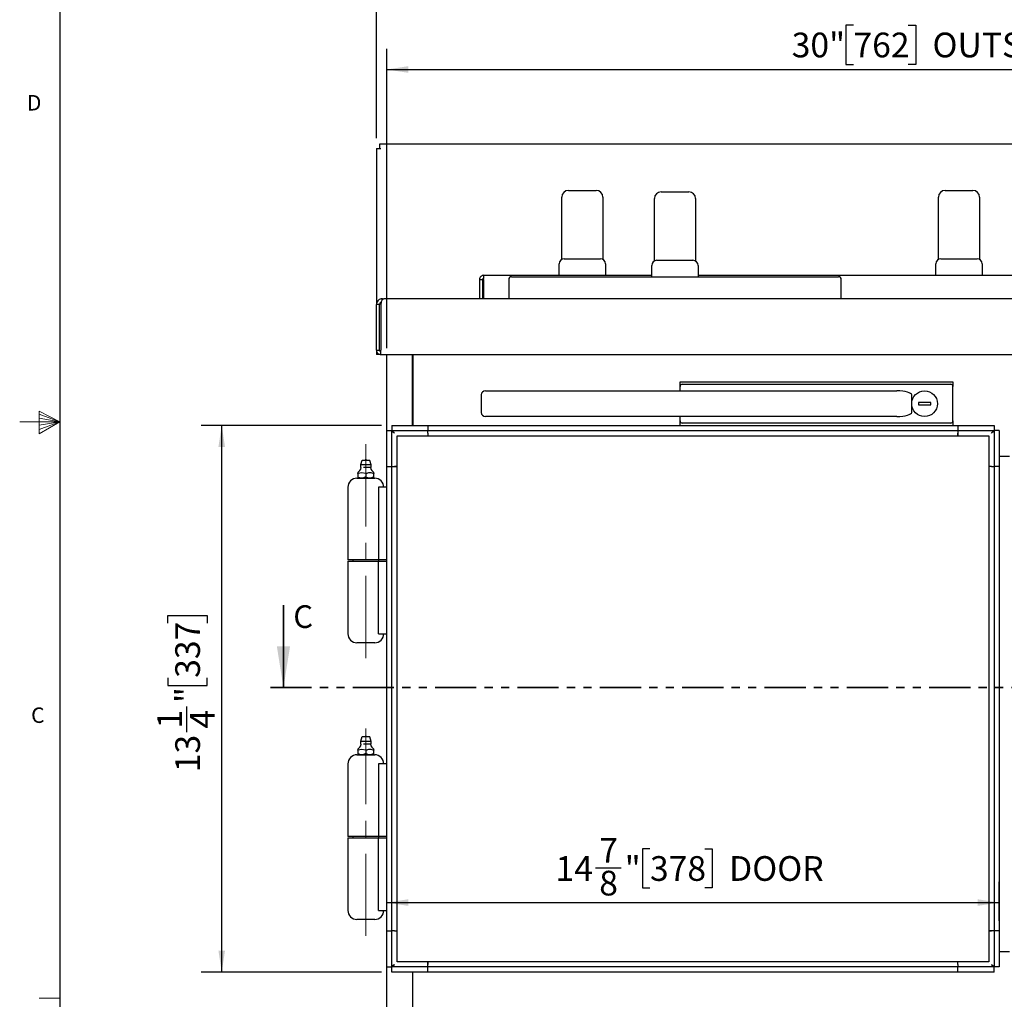
# Model space of a CAD drawing. Units: inches. Extents: x 1 to 135, y 1 to 86.
# Drawn here: x 1 to 25, y 30 to 53 of the extents above; entities that cross this region are included whole.
import ezdxf

# ---------------------------------------------------------------- set-up
doc = ezdxf.new("R2010")
doc.units = ezdxf.units.IN
doc.header["$LTSCALE"] = 4
doc.header["$MEASUREMENT"] = 0
doc.linetypes.add('CENTERX2', pattern=[0.8, 0.5, -0.1, 0.1, -0.1])
doc.linetypes.add('PHANTOM', pattern=[0.5, 0.25, -0.05, 0.05, -0.05, 0.05, -0.05])
doc.layers.add('DIM', color=12, linetype='Continuous')
doc.layers.add('TITLEBLOCK', color=7, linetype='Continuous')
doc.styles.add('SLDTEXTSTYLE2', font='TXT', dxfattribs={"width": 0.75})
doc.dimstyles.new('SLDDIMSTYLE0', dxfattribs={"dimtxt": 0.6, "dimasz": 0.52, "dimexe": 0, "dimexo": 0.0625, "dimgap": 0.15, "dimtad": 1, "dimdec": 6, "dimrnd": 1e-09, "dimzin": 12, "dimdsep": 46, "dimlunit": 5, "dimtxsty": 'SLDTEXTSTYLE2', "dimsah": 1, "dimcen": 0.09, "dimadec": 0, "dimazin": 3, "dimtfac": 1, "dimtdec": 6, "dimtofl": 0, "dimtmove": 0, "dimatfit": 3, "dimfxl": 1, "dimfrac": 2, "dimtolj": 1, "dimtzin": 12, "dimarcsym": 0})
doc.dimstyles.new('SLDDIMSTYLE1', dxfattribs={"dimtxt": 0.6, "dimasz": 0.52, "dimexe": 0, "dimexo": 0.0625, "dimgap": 0.15, "dimtad": 1, "dimdec": 6, "dimrnd": 1e-09, "dimzin": 12, "dimdsep": 46, "dimlunit": 5, "dimtxsty": 'SLDTEXTSTYLE2', "dimsah": 1, "dimcen": 0.09, "dimadec": 0, "dimazin": 3, "dimtfac": 1, "dimtdec": 6, "dimtofl": 0, "dimtmove": 0, "dimatfit": 3, "dimfxl": 1, "dimfrac": 2, "dimtolj": 1, "dimtzin": 12, "dimarcsym": 0})

# ---------------------------------------------------------------- blocks, each defined once
blk = doc.blocks.new('_D')
at = {"layer": 'DIM'}
for p, q in [((9.911, 43.554), (5.527, 43.554)), ((6.027, 30.273), (6.027, 43.554)), ((4.719, 38.754), (4.719, 38.937)), ((4.719, 38.937), (5.672, 38.937)), ((5.672, 38.937), (5.672, 38.754)), ((4.719, 37.424), (4.719, 37.241)), ((5.672, 37.241), (5.672, 37.424)), ((4.719, 37.241), (5.672, 37.241)), ((5.18, 36.104), (5.18, 36.723)), ((9.911, 30.273), (5.527, 30.273))]:
    blk.add_line(p, q, dxfattribs=at)
for points in [[(6.027, 43.554), (5.947, 43.034), (6.107, 43.034)], [(6.027, 30.273), (6.107, 30.793), (5.947, 30.793)]]:
    blk.add_solid(points, dxfattribs=at)
at = {"layer": 'DIM', "char_height": 0.6, "attachment_point": 1, "rotation": 90, "style": 'SLDTEXTSTYLE2'}
for s, insert in [('337', (4.898, 37.424)), ('"', (4.898, 36.811)), ('1', (4.46, 36.192)), ('4', (5.253, 36.192)), ('13', (4.898, 35.13))]:
    blk.add_mtext(s, dxfattribs=dict(at, insert=insert))
blk = doc.blocks.new('_D_1')
at = {"layer": 'DIM'}
for p, q in [((21.372, 53.278), (21.189, 53.278)), ((21.189, 53.278), (21.189, 52.325)), ((22.702, 53.278), (22.885, 53.278)), ((22.885, 53.278), (22.885, 52.325)), ((10.036, 45.43), (10.036, 52.703)), ((40.036, 45.519), (40.036, 52.703)), ((10.036, 52.203), (40.036, 52.203)), ((21.189, 52.325), (21.372, 52.325)), ((22.885, 52.325), (22.702, 52.325))]:
    blk.add_line(p, q, dxfattribs=at)
for points in [[(10.036, 52.203), (10.556, 52.123), (10.556, 52.283)], [(40.036, 52.203), (39.516, 52.283), (39.516, 52.123)]]:
    blk.add_solid(points, dxfattribs=at)
at = {"layer": 'DIM', "char_height": 0.6, "attachment_point": 1, "style": 'SLDTEXTSTYLE2'}
for s, insert in [('30"', (19.872, 53.099)), ('762', (21.372, 53.099)), ('OUTSIDE OF BODY', (23.292, 53.099))]:
    blk.add_mtext(s, dxfattribs=dict(at, insert=insert))
blk = doc.blocks.new('_D_2')
at = {"layer": 'DIM'}
for p, q in [((16.429, 33.271), (16.246, 33.271)), ((16.246, 33.271), (16.246, 32.318)), ((17.759, 33.271), (17.942, 33.271)), ((17.942, 33.271), (17.942, 32.318)), ((15.109, 32.809), (15.728, 32.809)), ((10.036, 31.523), (10.036, 32.463)), ((16.246, 32.318), (16.429, 32.318)), ((17.942, 32.318), (17.759, 32.318)), ((24.911, 31.523), (24.911, 32.463)), ((10.036, 31.963), (24.911, 31.963))]:
    blk.add_line(p, q, dxfattribs=at)
for points in [[(10.036, 31.963), (10.556, 31.883), (10.556, 32.043)], [(24.911, 31.963), (24.391, 32.043), (24.391, 31.883)]]:
    blk.add_solid(points, dxfattribs=at)
at = {"layer": 'DIM', "char_height": 0.6, "attachment_point": 1, "style": 'SLDTEXTSTYLE2'}
for s, insert in [('7', (15.197, 33.53)), ('14', (14.134, 33.091)), ('"', (15.816, 33.091)), ('378', (16.429, 33.091)), ('DOOR', (18.35, 33.091)), ('8', (15.197, 32.736))]:
    blk.add_mtext(s, dxfattribs=dict(at, insert=insert))
blk = doc.blocks.new('_D_4')
at = {"layer": 'DIM'}
for p, q in [((25.336, 55.473), (25.153, 55.473)), ((25.153, 55.473), (25.153, 54.52)), ((26.666, 55.473), (26.849, 55.473)), ((26.849, 55.473), (26.849, 54.52)), ((24.016, 55.011), (24.635, 55.011)), ((9.786, 50.535), (9.786, 54.665)), ((40.286, 50.535), (40.286, 54.665)), ((25.153, 54.52), (25.336, 54.52)), ((26.849, 54.52), (26.666, 54.52)), ((9.786, 54.165), (40.286, 54.165))]:
    blk.add_line(p, q, dxfattribs=at)
for points in [[(9.786, 54.165), (10.306, 54.085), (10.306, 54.245)], [(40.286, 54.165), (39.766, 54.245), (39.766, 54.085)]]:
    blk.add_solid(points, dxfattribs=at)
at = {"layer": 'DIM', "char_height": 0.6, "attachment_point": 1, "style": 'SLDTEXTSTYLE2'}
for s, insert in [('1', (24.104, 55.732)), ('30', (23.041, 55.294)), ('"', (24.723, 55.294)), ('775', (25.336, 55.294)), ('2', (24.104, 54.939))]:
    blk.add_mtext(s, dxfattribs=dict(at, insert=insert))

msp = doc.modelspace()

# ---------------------------------------------------------------- linework, layer by layer
at = {"color": 7, "linetype": 'Continuous', "lineweight": 25}
for p, q in [((9.7863773, 50.2851389), (9.7863773, 46.4943375)), ((9.7863773, 50.2851389), (9.8620776, 50.2851389)), ((9.8620776, 50.3910885), (9.8620776, 50.2851389)), ((40.2106789, 50.3910885), (9.8620776, 50.3910885)), ((9.8620776, 50.2851389), (9.8923281, 50.2851389)), ((14.2863778, 48.4110844), (14.2863778, 49.1010879)), ((14.4513783, 49.2660884), (15.1213779, 49.2660884)), ((15.2863778, 49.1010879), (15.2863778, 48.4110844)), ((16.5363781, 48.3757545), (16.5363781, 49.0657581)), ((16.7013785, 49.2307585), (17.3713781, 49.2307585)), ((17.536378, 49.0657581), (17.536378, 48.3757545)), ((23.4357779, 48.4110844), (23.4357779, 49.1010879)), ((23.6007779, 49.2660884), (24.2707779, 49.2660884)), ((24.4357779, 49.1010879), (24.4357779, 48.4110844)), ((14.2863778, 47.5868413), (14.2863778, 48.4110844)), ((15.2863778, 48.4110844), (15.2863778, 47.5868413)), ((16.5363781, 47.5515115), (16.5363781, 48.3757545)), ((17.536378, 48.3757545), (17.536378, 47.5515115)), ((23.4357779, 47.5868413), (23.4357779, 48.4110844)), ((24.4357779, 48.4110844), (24.4357779, 47.5868413)), ((14.3488782, 47.6035881), (14.4113775, 47.6035881)), ((14.4113775, 47.6035881), (15.1613775, 47.6035881)), ((15.1613775, 47.6035881), (15.2238779, 47.6035881)), ((23.4982779, 47.6035881), (23.5607778, 47.6035881)), ((23.5607778, 47.6035881), (24.3107779, 47.6035881)), ((24.3107779, 47.6035881), (24.3732779, 47.6035881)), ((14.2238774, 47.2035881), (14.2238774, 47.4785885)), ((15.3488782, 47.4785885), (15.3488782, 47.2035881)), ((16.4738783, 47.1682583), (16.4738783, 47.4432586)), ((16.5988785, 47.5682583), (16.6613783, 47.5682583)), ((16.6613783, 47.5682583), (17.4113784, 47.5682583)), ((17.4113784, 47.5682583), (17.4738782, 47.5682583)), ((17.5988784, 47.4432586), (17.5988784, 47.1682583)), ((23.3732778, 47.2035881), (23.3732778, 47.4785885)), ((24.4982779, 47.4785885), (24.4982779, 47.2035881)), ((12.3923276, 47.2035881), (16.4738783, 47.2035881)), ((13.0676283, 47.1682583), (17.0363783, 47.1682583)), ((17.0363783, 47.1682583), (21.0051284, 47.1682583)), ((17.5988784, 47.2035881), (26.3298279, 47.2035881)), ((12.286378, 47.0976385), (12.3610774, 47.0976385)), ((12.286378, 47.0976385), (12.286378, 46.6315373)), ((12.3610774, 47.0976385), (12.3610774, 46.6315373)), ((12.3889168, 47.0976385), (12.3889168, 46.6315373)), ((12.9970085, 47.0976385), (12.9970085, 46.6315373)), ((21.0757484, 46.6315373), (21.0757484, 47.0976385)), ((9.8610779, 46.4943375), (9.7863773, 46.4943375)), ((9.7863773, 45.3815375), (9.7863773, 46.4943375)), ((9.8610779, 45.3815375), (9.8610779, 46.4943375)), ((9.8900132, 46.4943375), (9.8900132, 45.3815375)), ((9.9235783, 46.5952828), (9.9235783, 46.6315373)), ((9.9319922, 46.6315373), (9.9235783, 46.6315373)), ((9.9319922, 46.6315373), (9.9525136, 46.6315373)), ((9.9319922, 46.6136699), (9.9319922, 46.6315373)), ((9.9525136, 46.6315373), (9.9609274, 46.6315373)), ((40.111829, 46.6315373), (9.9609274, 46.6315373)), ((9.7863773, 45.3815375), (9.7863773, 45.2755879)), ((9.7863773, 45.3815375), (9.8610779, 45.3815375)), ((9.8923281, 45.2755879), (9.7863773, 45.2755879)), ((9.8923281, 45.2755879), (9.8923281, 45.3209649)), ((9.8923281, 45.2755879), (9.8958633, 45.2755879)), ((9.8958633, 45.2755879), (40.1768931, 45.2755879)), ((10.0363778, 42.5541818), (10.0363778, 45.2755879)), ((10.6613782, 43.5541811), (10.6613782, 45.2755879)), ((10.6663777, 45.2755879), (10.6663777, 43.5541811)), ((17.1613639, 44.6141887), (23.7863641, 44.6141887)), ((17.1613639, 44.5041888), (17.1613639, 44.6141887)), ((17.1613639, 44.3966881), (17.1613639, 44.5041888)), ((17.2113643, 44.5541887), (17.5363639, 44.5541887)), ((17.5363639, 44.5541887), (21.3937287, 44.5541887)), ((21.3937287, 44.5541887), (22.4160639, 44.5541887)), ((22.4160639, 44.5541887), (23.4954803, 44.5541887)), ((23.4954803, 44.5541887), (23.7363641, 44.5541887)), ((23.7863641, 44.6141887), (23.7863641, 44.5041888)), ((23.7863641, 43.6641881), (23.7863641, 44.5041888)), ((12.3319756, 44.2966884), (12.3319756, 43.8716885)), ((12.4319764, 44.3966881), (12.9007282, 44.3966881)), ((12.9007282, 44.3966881), (20.3844402, 44.3966881)), ((20.3844402, 44.3966881), (20.8344403, 44.3966881)), ((20.8344403, 44.3966881), (22.4132699, 44.3966881)), ((22.4132699, 44.3966881), (22.429005, 44.3965989)), ((22.7863641, 44.0841884), (22.7863641, 44.2966884)), ((22.7863641, 43.8716885), (22.7863641, 44.0841884)), ((23.2488641, 44.1091884), (22.9488642, 44.1091884)), ((22.9488642, 44.1091884), (22.9488642, 44.0591885)), ((22.9488642, 44.0591885), (23.2488641, 44.0591885)), ((23.2488641, 44.0591885), (23.2488641, 44.1091884)), ((12.9007282, 43.7716888), (12.4319764, 43.7716888)), ((20.3844402, 43.7716888), (12.9007282, 43.7716888)), ((17.1613639, 43.6641881), (17.1613639, 43.7716888)), ((20.8344403, 43.7716888), (20.3844402, 43.7716888)), ((22.4132699, 43.7716888), (20.8344403, 43.7716888)), ((22.429005, 43.7717791), (22.4132699, 43.7716888)), ((10.1613926, 43.5541811), (10.1613926, 43.4291815)), ((10.1613926, 43.5541811), (11.0363853, 43.5541811)), ((11.0363853, 43.5541882), (11.0363853, 43.4291885)), ((11.0363853, 43.5541882), (23.9113712, 43.5541882)), ((11.0363853, 43.5541811), (11.0363853, 43.4291815)), ((17.1613639, 43.5541882), (17.1613639, 43.6641881)), ((17.5363639, 43.6141882), (17.2113643, 43.6141882)), ((21.3937287, 43.6141882), (17.5363639, 43.6141882)), ((22.4160639, 43.6141882), (21.3937287, 43.6141882)), ((23.4954803, 43.6141882), (22.4160639, 43.6141882)), ((23.7363641, 43.6141882), (23.4954803, 43.6141882)), ((23.7863641, 43.6641881), (23.7863641, 43.5541882)), ((23.9113712, 43.5541882), (23.9113712, 43.4291885)), ((23.9113712, 43.5541811), (23.9113712, 43.4291815)), ((23.9113712, 43.5541811), (24.7863641, 43.5541811)), ((24.7863641, 43.5541811), (24.7863641, 43.4291815)), ((10.0363848, 42.5541818), (10.0363848, 43.4291745)), ((10.0363848, 43.4291745), (10.1613856, 43.4291745)), ((10.1613856, 42.5541818), (10.1613856, 43.4291745)), ((10.1613926, 43.4291815), (11.0363853, 43.4291815)), ((10.2863852, 30.5229456), (10.2863852, 43.3041819)), ((10.2863852, 43.3041819), (24.6613712, 43.3041819)), ((11.0363853, 43.4291885), (23.9113712, 43.4291885)), ((11.0363853, 43.3666811), (11.0363853, 43.4291815)), ((11.0363853, 43.3666881), (11.0363853, 43.3041819)), ((11.0363853, 43.3666811), (11.0363853, 43.3041819)), ((23.9113712, 43.4291815), (24.7863641, 43.4291815)), ((23.9113712, 43.4291815), (23.9113712, 43.3666811)), ((23.9113712, 43.3041819), (23.9113712, 43.3666881)), ((23.9113712, 43.3666811), (23.9113712, 43.3041819)), ((24.6613712, 43.3041819), (24.6613712, 30.5229456)), ((24.7863712, 43.4291745), (24.7863712, 42.5541818)), ((24.9113712, 43.4291745), (24.7863712, 43.4291745)), ((24.9113712, 43.4291745), (24.9113712, 42.5541818)), ((9.4330415, 42.7073634), (9.3975732, 42.6009597)), ((9.3975732, 42.6009597), (9.3975732, 42.5419054)), ((9.462534, 42.6009597), (9.3975732, 42.6009597)), ((9.6574166, 42.6009597), (9.462534, 42.6009597)), ((9.6574166, 42.6009597), (9.6219483, 42.7073634)), ((9.6574166, 42.5419054), (9.6574166, 42.6009597)), ((25.1613853, 42.8041881), (24.9113712, 42.8041881)), ((9.3306447, 42.409549), (9.3306447, 42.3922989)), ((9.335758, 42.3922989), (9.3306447, 42.3922989)), ((9.3306447, 42.3894055), (9.335758, 42.3922989)), ((9.3306447, 42.3922989), (9.3306447, 42.3894055)), ((9.3306447, 42.3894055), (9.3306447, 42.3038505)), ((9.335758, 42.3922989), (9.4290698, 42.409549)), ((9.4290698, 42.409549), (9.5223816, 42.3922989)), ((9.5326082, 42.3922989), (9.5223816, 42.3922989)), ((9.5223816, 42.3922989), (9.5274949, 42.3894055)), ((9.5274949, 42.3894055), (9.5326082, 42.3922989)), ((9.5274949, 42.3894055), (9.5274949, 42.3038505)), ((9.7243451, 42.3922989), (9.7192318, 42.3922989)), ((9.7192318, 42.3922989), (9.7243451, 42.3894055)), ((9.7243451, 42.3922989), (9.7243451, 42.409549)), ((9.7243451, 42.3894055), (9.7243451, 42.3922989)), ((9.7243451, 42.3038505), (9.7243451, 42.3894055)), ((10.0363778, 31.2729456), (10.0363778, 42.5541818)), ((10.0363778, 42.5541818), (10.1613786, 42.5541818)), ((10.0363848, 42.5541818), (10.1613856, 42.5541818)), ((10.1613786, 31.2729456), (10.1613786, 42.5541818)), ((10.1613856, 42.5541818), (10.2238848, 42.5541818)), ((10.2863852, 42.5541818), (10.2238778, 42.5541818)), ((10.2238848, 42.5541818), (10.2863852, 42.5541818)), ((24.7238782, 42.5541818), (24.6613712, 42.5541818)), ((24.7238712, 42.5541818), (24.6613712, 42.5541818)), ((24.7238712, 42.5541818), (24.7863712, 42.5541818)), ((24.9113712, 42.5541818), (24.7863712, 42.5541818)), ((24.7863782, 42.5541818), (24.7863782, 31.2729456)), ((24.9113782, 42.5541818), (24.7863782, 42.5541818)), ((24.9113782, 42.5541818), (24.9113782, 31.2729456)), ((9.3099943, 42.274189), (9.7449944, 42.274189)), ((9.3306447, 42.3038505), (9.3306447, 42.274189)), ((9.4443699, 42.274189), (9.4137685, 42.274189)), ((9.5274949, 42.3038505), (9.4443699, 42.274189)), ((9.6412201, 42.274189), (9.6106199, 42.274189)), ((9.7243451, 42.3038505), (9.6412201, 42.274189)), ((9.0899945, 42.054188), (9.0899945, 40.2898137)), ((9.8368536, 42.054188), (9.8368536, 40.2898137)), ((10.0363778, 42.054188), (9.8368536, 42.054188)), ((9.8368536, 40.2898137), (9.0899945, 40.2898137)), ((9.0899945, 40.2585635), (9.0899945, 38.4941885)), ((9.0899945, 40.2585635), (9.8399945, 40.2585635)), ((9.2149953, 40.2898137), (9.2149953, 40.2585635)), ((10.0363778, 40.2898137), (9.8368536, 40.2898137)), ((9.8368536, 38.4941885), (9.8368536, 40.2585635)), ((9.8368536, 40.2585635), (10.0363778, 40.2585635)), ((9.8399945, 40.2585635), (9.8399945, 40.2898137)), ((9.7449944, 38.2741887), (9.3099943, 38.2741887)), ((9.8368536, 38.4941885), (10.0363778, 38.4941885)), ((9.4330415, 35.9861131), (9.3975732, 35.87971)), ((9.3975732, 35.87971), (9.3975732, 35.820655)), ((9.462534, 35.87971), (9.3975732, 35.87971)), ((9.6574166, 35.87971), (9.462534, 35.87971)), ((9.6574166, 35.87971), (9.6219483, 35.9861131)), ((9.6574166, 35.820655), (9.6574166, 35.87971)), ((9.3306447, 35.6882987), (9.3306447, 35.6710486)), ((9.335758, 35.6710486), (9.3306447, 35.6710486)), ((9.3306447, 35.6681552), (9.335758, 35.6710486)), ((9.3306447, 35.6710486), (9.3306447, 35.6681552)), ((9.3306447, 35.6681552), (9.3306447, 35.5826002)), ((9.335758, 35.6710486), (9.4290698, 35.6882987)), ((9.4290698, 35.6882987), (9.5223816, 35.6710486)), ((9.5326082, 35.6710486), (9.5223816, 35.6710486)), ((9.5223816, 35.6710486), (9.5274949, 35.6681552)), ((9.5274949, 35.6681552), (9.5326082, 35.6710486)), ((9.5274949, 35.6681552), (9.5274949, 35.5826002)), ((9.7243451, 35.6710486), (9.7192318, 35.6710486)), ((9.7192318, 35.6710486), (9.7243451, 35.6681552)), ((9.7243451, 35.6710486), (9.7243451, 35.6882987)), ((9.7243451, 35.6681552), (9.7243451, 35.6710486)), ((9.7243451, 35.5826002), (9.7243451, 35.6681552)), ((9.3099943, 35.5529384), (9.7449944, 35.5529384)), ((9.3306447, 35.5826002), (9.3306447, 35.5529384)), ((9.4443699, 35.5529384), (9.4137685, 35.5529384)), ((9.5274949, 35.5826002), (9.4443699, 35.5529384)), ((9.6412201, 35.5529384), (9.6106199, 35.5529384)), ((9.7243451, 35.5826002), (9.6412201, 35.5529384)), ((9.0899945, 35.3329386), (9.0899945, 33.5685637)), ((9.8368536, 35.3329386), (9.8368536, 33.5685637)), ((10.0363778, 35.3329386), (9.8368536, 35.3329386)), ((9.8368536, 33.5685637), (9.0899945, 33.5685637)), ((9.0899945, 33.5373135), (9.0899945, 31.7729385)), ((9.0899945, 33.5373135), (9.8399945, 33.5373135)), ((9.2149953, 33.5685637), (9.2149953, 33.5373135)), ((10.0363778, 33.5685637), (9.8368536, 33.5685637)), ((9.8368536, 31.7729385), (9.8368536, 33.5373135)), ((9.8368536, 33.5373135), (10.0363778, 33.5373135)), ((9.8399945, 33.5373135), (9.8399945, 33.5685637)), ((9.8368536, 31.7729385), (10.0363778, 31.7729385)), ((9.7449944, 31.5529385), (9.3099943, 31.5529385)), ((10.0363778, 31.2729456), (10.1613786, 31.2729456)), ((10.0363778, 27.5229314), (10.0363778, 31.2729456)), ((10.0363848, 31.2729456), (10.1613856, 31.2729456)), ((10.0363848, 30.3979527), (10.0363848, 31.2729456)), ((10.1613856, 30.3979527), (10.1613856, 31.2729456)), ((10.2238848, 31.2729456), (10.1613856, 31.2729456)), ((10.2238778, 31.2729456), (10.2863852, 31.2729456)), ((10.2238848, 31.2729456), (10.2863852, 31.2729456)), ((24.6613712, 31.2729456), (24.7238782, 31.2729456)), ((24.7238712, 31.2729456), (24.6613712, 31.2729456)), ((24.7863712, 31.2729456), (24.7238712, 31.2729456)), ((24.7863712, 31.2729456), (24.7863712, 30.3979527)), ((24.9113712, 31.2729456), (24.7863712, 31.2729456)), ((24.9113782, 31.2729456), (24.7863782, 31.2729456)), ((24.9113712, 31.2729456), (24.9113712, 30.3979527)), ((24.9113712, 30.7729385), (25.1613853, 30.7729385)), ((10.0363848, 30.3979527), (10.1613856, 30.3979527)), ((11.0363853, 30.3979456), (10.1613926, 30.3979456)), ((10.1613926, 30.2729456), (10.1613926, 30.3979456)), ((24.6613712, 30.5229456), (10.2863852, 30.5229456)), ((11.0363853, 30.5229456), (11.0363853, 30.4604385)), ((11.0363853, 30.4604456), (11.0363853, 30.5229456)), ((11.0363853, 30.3979456), (11.0363853, 30.4604456)), ((11.0363853, 30.2729456), (11.0363853, 30.3979456)), ((11.0363853, 30.2729385), (11.0363853, 30.3979385)), ((23.9113712, 30.3979385), (11.0363853, 30.3979385)), ((23.9113712, 30.4604385), (23.9113712, 30.5229456)), ((23.9113712, 30.4604456), (23.9113712, 30.5229456)), ((23.9113712, 30.4604456), (23.9113712, 30.3979456)), ((23.9113712, 30.2729456), (23.9113712, 30.3979456)), ((24.7863641, 30.3979456), (23.9113712, 30.3979456)), ((23.9113712, 30.2729385), (23.9113712, 30.3979385)), ((24.7863641, 30.2729456), (24.7863641, 30.3979456)), ((24.9113712, 30.3979527), (24.7863712, 30.3979527)), ((11.0363853, 30.2729456), (10.1613926, 30.2729456)), ((10.6613782, 30.2729456), (10.6613782, 28.5229315)), ((23.9113712, 30.2729385), (11.0363853, 30.2729385)), ((24.7863641, 30.2729456), (23.9113712, 30.2729456))]:
    msp.add_line(p, q, dxfattribs=at)
at = {"color": 7, "linetype": 'Continuous', "lineweight": 18}
for p, q in [((1.5955586, 43.9045646), (1.5955586, 43.3493227)), ((2.0915194, 43.6424028), (1.5955586, 43.9045646)), ((1.5955586, 43.8307006), (2.0915194, 43.6424028)), ((2.0915194, 43.6424028), (1.1193593, 43.6424028)), ((1.5955586, 43.7348986), (2.0915194, 43.6424028)), ((1.5955586, 43.3493227), (2.0915194, 43.6424028)), ((1.5955586, 43.4585464), (2.0915194, 43.6424028)), ((1.5955586, 43.5654026), (2.0915194, 43.6424028)), ((2.0915194, 29.6424028), (1.5915194, 29.6424028))]:
    msp.add_line(p, q, dxfattribs=at)
at = {"color": 7, "linetype": 'Continuous', "lineweight": 35}
msp.add_line((7.5263429, 39.1857594), (7.5263429, 37.1857594), dxfattribs=at)
at = {"color": 7, "linetype": 'PHANTOM', "lineweight": 35}
msp.add_line((7.2113823, 37.1857594), (42.6375081, 37.1857594), dxfattribs=at)
at = {"color": 7, "linetype": 'Continuous', "lineweight": 25}
msp.add_circle((23.0988641, 44.0841885), 0.3125, dxfattribs=at)
for centre, radius, start, end in [((14.4513779, 49.1010885), 0.165, 90, 180), ((15.1213779, 49.1010885), 0.165, 0, 90), ((16.7013782, 49.0657586), 0.165, 90, 180), ((17.3713782, 49.0657586), 0.165, 0, 90), ((23.6007779, 49.1010885), 0.165, 90, 180), ((24.2707779, 49.1010885), 0.165, 0, 90), ((14.3488779, 47.4785885), 0.125, 90, 180), ((15.2238779, 47.4785885), 0.125, 0, 90), ((23.4982779, 47.4785885), 0.125, 90, 180), ((24.3732779, 47.4785885), 0.125, 0, 90), ((16.5988782, 47.4432586), 0.125, 90, 180), ((17.4738782, 47.4432586), 0.125, 0, 90), ((13.0676282, 47.0976385), 0.0706201, 90, 180), ((21.0051282, 47.0976385), 0.0706201, 0, 90), ((17.2113641, 44.5041885), 0.05, 90, 180), ((23.7363641, 44.5041885), 0.05, 0, 90), ((12.4319758, 44.2966885), 0.1, 90, 180), ((12.4319758, 43.8716885), 0.1, 180, 270), ((17.2113641, 43.6641885), 0.05, 180, 270), ((23.7363641, 43.6641885), 0.05, 270, 0), ((9.1918304, 42.6006793), 0.2362205, 306.02802044, 342.61444995), ((9.4093845, 42.541905), 0.011811, 180, 270), ((9.8631591, 42.6006793), 0.2362205, 197.39650564, 233.98632607), ((9.645605, 42.541905), 0.011811, 270, 0), ((9.3099948, 42.0541885), 0.22, 90, 180), ((9.7449948, 42.0541885), 0.22, 0, 90), ((9.3099948, 38.4941885), 0.22, 180, 270), ((9.7449948, 38.4941885), 0.22, 270, 0), ((9.1918304, 35.8794293), 0.2362205, 306.02802044, 342.61444995), ((9.4093845, 35.820655), 0.011811, 180, 270), ((9.8631591, 35.8794293), 0.2362205, 197.39650564, 233.98632607), ((9.645605, 35.820655), 0.011811, 270, 0), ((9.3099948, 35.3329385), 0.22, 90, 180), ((9.7449948, 35.3329385), 0.22, 0, 90), ((9.3099948, 31.7729385), 0.22, 180, 270), ((9.7449948, 31.7729385), 0.22, 270, 0)]:
    msp.add_arc(centre, radius, start, end, dxfattribs=at)
for centre, start_param, end_param in [((22.413159, 44.2966885), 0, 1.5283246865), ((22.413159, 43.8716885), 4.7548606207, 6.2831853072)]:
    msp.add_ellipse(centre, major_axis=(0.3732051, 0), ratio=0.2679491924, start_param=start_param, end_param=end_param, dxfattribs=at)
for points, knots in [([(12.3923276, 47.2035881), (12.3784442, 47.2019959), (12.3506773, 47.1988114), (12.3156568, 47.1743095), (12.2911563, 47.1392884), (12.2879708, 47.1115219), (12.286378, 47.0976385)], [0, 0, 0, 0, 0.2499995115, 0.5000012761, 0.7499991048, 1, 1, 1, 1]), ([(12.3923276, 47.1288887), (12.3882329, 47.1284186), (12.3800434, 47.1274783), (12.3697129, 47.1202532), (12.3624878, 47.1099227), (12.3615476, 47.1017332), (12.3610774, 47.0976385)], [0, 0, 0, 0, 0.2499972443, 0.4999999738, 0.7500027557, 1, 1, 1, 1]), ([(12.3889168, 47.0976385), (12.3892011, 47.1115219), (12.3897697, 47.1392886), (12.3906232, 47.1743095), (12.3914742, 47.1988114), (12.3920431, 47.2019959), (12.3923276, 47.2035881)], [0, 0, 0, 0, 0.24999968152, 0.49999853485, 0.75000074848, 1, 1, 1, 1]), ([(9.9235783, 46.6315373), (9.9073367, 46.6298544), (9.874851, 46.6264884), (9.8321569, 46.6003354), (9.8010751, 46.562204), (9.7877377, 46.5241938), (9.7866891, 46.5011791), (9.7863773, 46.4943375)], [0, 0, 0, 0, 0.2260605021, 0.4521574152, 0.6782561749, 0.904354118, 1, 1, 1, 1]), ([(9.9080494, 46.5535854), (9.9048104, 46.5530721), (9.8929888, 46.5511985), (9.8763246, 46.5373495), (9.8631805, 46.51658), (9.8617182, 46.5011107), (9.8610779, 46.4943375)], [0, 0, 0, 0, 0.1195663429, 0.4363909965, 0.7532233154, 1, 1, 1, 1]), ([(9.8900132, 46.4943375), (9.8946727, 46.5104006), (9.9039923, 46.5425284), (9.9179734, 46.5848846), (9.9319474, 46.6159727), (9.9434885, 46.6299814), (9.9503212, 46.6311593), (9.9525136, 46.6315373)], [0, 0, 0, 0, 0.2235739877, 0.4471705927, 0.6707655905, 0.8943635166, 1, 1, 1, 1]), ([(9.7863773, 45.3815375), (9.7879701, 45.3676541), (9.7911555, 45.3398874), (9.8156571, 45.3048666), (9.8506782, 45.2803663), (9.8784448, 45.2771807), (9.8923281, 45.2755879)], [0, 0, 0, 0, 0.2500006753, 0.5000019686, 0.7499995754, 1, 1, 1, 1]), ([(9.8610779, 45.3815375), (9.8615475, 45.3774427), (9.8624866, 45.3692529), (9.8697136, 45.3589235), (9.8800431, 45.3516972), (9.8882329, 45.3507573), (9.8923281, 45.3502873)], [0, 0, 0, 0, 0.2499910561, 0.5000025039, 0.7499839016, 1, 1, 1, 1]), ([(9.8958633, 45.2755879), (9.8953762, 45.2771807), (9.8944018, 45.2803663), (9.8929377, 45.3048666), (9.8914767, 45.3398872), (9.890501, 45.3676541), (9.8900132, 45.3815375)], [0, 0, 0, 0, 0.2500007702, 0.4999987227, 0.7500003616, 1, 1, 1, 1]), ([(10.2238848, 43.3666811), (10.2148918, 43.3724013), (10.1975394, 43.3834386), (10.1765526, 43.3997686), (10.1636205, 43.4148948), (10.1620882, 43.4246853), (10.1613856, 43.4291745)], [0, 0, 0, 0, 0.27428745456, 0.52925085812, 0.78415026793, 1, 1, 1, 1]), ([(10.1613926, 43.4291815), (10.1671123, 43.4280499), (10.1781487, 43.4258663), (10.1944788, 43.4097991), (10.2096065, 43.389141), (10.2193962, 43.3737418), (10.2238848, 43.3666811)], [0, 0, 0, 0, 0.2742895273, 0.5292522, 0.7841563443, 1, 1, 1, 1]), ([(24.7238712, 43.3666811), (24.7295911, 43.3756745), (24.7406278, 43.3930276), (24.7569576, 43.4140147), (24.7720852, 43.4269465), (24.7818752, 43.4284789), (24.7863641, 43.4291815)], [0, 0, 0, 0, 0.2742913874, 0.5292518869, 0.7841546267, 1, 1, 1, 1]), ([(24.7863712, 43.4291745), (24.7852395, 43.4234542), (24.7830559, 43.4124171), (24.7669885, 43.3960884), (24.7463301, 43.3809608), (24.7309316, 43.3711702), (24.7238712, 43.3666811)], [0, 0, 0, 0, 0.27429508516, 0.52925140074, 0.78415577547, 1, 1, 1, 1]), ([(9.6093234, 42.707259), (9.6019109, 42.707259), (9.5870858, 42.707259), (9.5524273, 42.707259), (9.5149069, 42.707259), (9.4789169, 42.707259), (9.450934, 42.707259), (9.4345695, 42.707259), (9.4346002, 42.707259), (9.4346126, 42.707259)], [0, 0, 0, 0, 0.1499383261, 0.2998772524, 0.4498165646, 0.599758175, 0.7496965011, 0.899637538, 1, 1, 1, 1]), ([(9.5432432, 42.707259), (9.5430205, 42.709298), (9.5426916, 42.7123101), (9.5404962, 42.7164076), (9.5375805, 42.7197193), (9.5329019, 42.7223984), (9.52721, 42.7233702), (9.5212394, 42.7221493), (9.5165743, 42.7190203), (9.5136632, 42.7151355), (9.5120508, 42.7113081), (9.5118485, 42.7086154), (9.5117466, 42.707259)], [0, 0, 0, 0, 0.1232821229, 0.1821084905, 0.28028482, 0.388390311, 0.5039990419, 0.6244408272, 0.7510824638, 0.836410371, 0.9175871179, 1, 1, 1, 1]), ([(9.6203772, 42.707259), (9.6208385, 42.707259), (9.6226949, 42.707259), (9.6150607, 42.707259), (9.6093234, 42.707259)], [0, 0, 0, 0, 0.2484813462, 1, 1, 1, 1]), ([(9.4098602, 42.5300935), (9.4097006, 42.5300935), (9.4093913, 42.5300935), (9.4138556, 42.5300935), (9.4160166, 42.5300935)], [0, 0, 0, 0, 0.5159481955, 1, 1, 1, 1]), ([(9.6454347, 42.5300935), (9.6453953, 42.5300935), (9.6452838, 42.5300935), (9.6321151, 42.5300935), (9.6070765, 42.5300935), (9.5809604, 42.5300935), (9.5582686, 42.5300935), (9.5343799, 42.5300935), (9.5031825, 42.5300935), (9.4820944, 42.5300935), (9.4684394, 42.5300935)], [0, 0, 0, 0, 0.09514773802, 0.26995520941, 0.44475860945, 0.53982759425, 0.63497826785, 0.73004453761, 0.82519690487, 1, 1, 1, 1]), ([(9.5326082, 42.3922989), (9.5637122, 42.4009239), (9.6259203, 42.4181741), (9.6881279, 42.400924), (9.7192318, 42.3922989)], [0, 0, 0, 0, 0.4999986728, 1, 1, 1, 1]), ([(9.4137685, 42.274189), (9.3914568, 42.2792488), (9.3626923, 42.2857721), (9.3365167, 42.300538), (9.3306447, 42.3038505)], [0, 0, 0, 0, 0.7756663322, 1, 1, 1, 1]), ([(9.6106199, 42.274189), (9.588308, 42.2792487), (9.5595433, 42.2857716), (9.533367, 42.300538), (9.5274949, 42.3038505)], [0, 0, 0, 0, 0.7756726156, 1, 1, 1, 1]), ([(9.7243451, 42.274189), (9.7243451, 42.2792488), (9.7243451, 42.285772), (9.7243451, 42.300538), (9.7243451, 42.3038505)], [0, 0, 0, 0, 0.77566759497, 1, 1, 1, 1]), ([(9.6093234, 35.9860092), (9.6019109, 35.9860092), (9.5870858, 35.9860092), (9.5524273, 35.9860092), (9.5149069, 35.9860092), (9.4789169, 35.9860092), (9.450934, 35.9860092), (9.4345695, 35.9860092), (9.4346002, 35.9860092), (9.4346126, 35.9860092)], [0, 0, 0, 0, 0.1499383261, 0.2998772524, 0.4498165646, 0.599758175, 0.7496965011, 0.899637538, 1, 1, 1, 1]), ([(9.5432432, 35.9860092), (9.5430206, 35.9880484), (9.5426918, 35.9910603), (9.5404959, 35.9951574), (9.5375805, 35.9984691), (9.5329018, 36.0011478), (9.52721, 36.0021209), (9.5212395, 36.0008987), (9.5165742, 35.9977701), (9.5136633, 35.9938853), (9.5120507, 35.9900582), (9.5118485, 35.9873657), (9.5117466, 35.9860092)], [0, 0, 0, 0, 0.1232842446, 0.1821010573, 0.2802790764, 0.3883864278, 0.5039991524, 0.6244454032, 0.7510892192, 0.8364185948, 0.9175856996, 1, 1, 1, 1]), ([(9.6203772, 35.9860092), (9.6208385, 35.9860092), (9.6226949, 35.9860092), (9.6150607, 35.9860092), (9.6093234, 35.9860092)], [0, 0, 0, 0, 0.2484813462, 1, 1, 1, 1]), ([(9.4098602, 35.8088438), (9.4097006, 35.8088438), (9.4093913, 35.8088438), (9.4138556, 35.8088438), (9.4160166, 35.8088438)], [0, 0, 0, 0, 0.5159481955, 1, 1, 1, 1]), ([(9.6454347, 35.8088438), (9.6453953, 35.8088438), (9.6452838, 35.8088438), (9.6321151, 35.8088438), (9.6070765, 35.8088438), (9.5809604, 35.8088438), (9.5582686, 35.8088438), (9.5343799, 35.8088438), (9.5031825, 35.8088438), (9.4820944, 35.8088438), (9.4684394, 35.8088438)], [0, 0, 0, 0, 0.09514773802, 0.26995520941, 0.44475860945, 0.53982759425, 0.63497826785, 0.73004453761, 0.82519690487, 1, 1, 1, 1]), ([(9.5326082, 35.6710486), (9.5637122, 35.6796736), (9.6259203, 35.6969238), (9.6881279, 35.6796737), (9.7192318, 35.6710486)], [0, 0, 0, 0, 0.4999986728, 1, 1, 1, 1]), ([(9.4137685, 35.5529384), (9.3914569, 35.5579988), (9.3626926, 35.5645229), (9.3365168, 35.5792879), (9.3306447, 35.5826002)], [0, 0, 0, 0, 0.77566874112, 1, 1, 1, 1]), ([(9.6106199, 35.5529384), (9.5883081, 35.5579987), (9.5595436, 35.5645224), (9.533367, 35.5792879), (9.5274949, 35.5826002)], [0, 0, 0, 0, 0.7756750246, 1, 1, 1, 1]), ([(9.7243451, 35.5529384), (9.7243451, 35.5579988), (9.7243451, 35.5645228), (9.7243451, 35.5792879), (9.7243451, 35.5826002)], [0, 0, 0, 0, 0.77567000392, 1, 1, 1, 1]), ([(10.1613856, 30.3979527), (10.1625172, 30.4036726), (10.1647007, 30.4147093), (10.1807679, 30.4310391), (10.2014262, 30.4461664), (10.2168246, 30.4559567), (10.2238848, 30.4604456)], [0, 0, 0, 0, 0.2742936945, 0.5292562532, 0.784161137, 1, 1, 1, 1]), ([(10.2238848, 30.4604456), (10.2181651, 30.4514522), (10.2071288, 30.4340992), (10.1907985, 30.4131128), (10.175671, 30.4001802), (10.1658813, 30.3986481), (10.1613926, 30.3979456)], [0, 0, 0, 0, 0.274287617, 0.5292493199, 0.7841561589, 1, 1, 1, 1]), ([(24.7863641, 30.3979456), (24.7806442, 30.3990773), (24.7696075, 30.4012611), (24.7532776, 30.4173281), (24.7381503, 30.4379865), (24.7283601, 30.4533851), (24.7238712, 30.4604456)], [0, 0, 0, 0, 0.2742929408, 0.5292539628, 0.7841582328, 1, 1, 1, 1]), ([(24.7238712, 30.4604456), (24.7328645, 30.4547257), (24.7502173, 30.4436889), (24.771204, 30.427359), (24.7841366, 30.4122316), (24.7856687, 30.4024415), (24.7863712, 30.3979527)], [0, 0, 0, 0, 0.2742894664, 0.5292490937, 0.7841544498, 1, 1, 1, 1])]:
    msp.add_open_spline(points, degree=3, knots=knots, dxfattribs=at)
at = {"color": 7, "linetype": 'Continuous', "lineweight": 35}
msp.add_solid([(7.5263429, 37.1857594), (7.6863429, 38.1857594), (7.3663429, 38.1857594)], dxfattribs=at)
at = {"layer": 'DIM', "linetype": 'CENTERX2', "lineweight": 18}
for p, q in [((9.5274948, 37.9031934), (9.5274948, 43.1927625)), ((9.5274948, 31.1509507), (9.5274948, 36.1961901))]:
    msp.add_line(p, q, dxfattribs=at)
at = {"layer": 'TITLEBLOCK'}
msp.add_line((2.0915194, 85.6424028), (2.0915194, 1.6424028), dxfattribs=at)

# ---------------------------------------------------------------- texts
at = {"color": 7, "linetype": 'Continuous', "lineweight": 0, "char_height": 0.375, "attachment_point": 1, "style": 'SLDTEXTSTYLE2'}
for s, insert in [('D', (1.2948402, 51.5819461)), ('C', (1.3966318, 36.7029684))]:
    msp.add_mtext(s, dxfattribs=dict(at, insert=insert))
at = {"color": 7, "linetype": 'Continuous', "insert": (7.765427, 39.1857594), "char_height": 0.5511811, "attachment_point": 1, "style": 'SLDTEXTSTYLE2'}
msp.add_mtext('C', dxfattribs=at)

# ---------------------------------------------------------------- dimensions: what is measured, and where the dimension line sits
at = {"layer": 'DIM'}
dim = msp.add_linear_dim(base=(40.2863787, 54.1650915), p1=(9.7863777, 50.2851385), p2=(40.2863787, 50.2851385), dimstyle='SLDDIMSTYLE1', dxfattribs=at)
dim.commit()
dim.dimension.update_dxf_attribs({"geometry": '_D_4', "text_midpoint": (25.0363782, 54.1650915), "dimtype": 160})
for base, p1, p2, text, picture, middle in [((40.0363782, 52.2032178), (10.0363782, 46.1166885), (40.0363782, 46.1791885), '<> OUTSIDE OF BODY', '_D_1', (25.0363782, 52.2032178)), ((24.9113712, 31.9630141), (10.0363853, 31.2729456), (24.9113712, 31.2729456), '<> DOOR', '_D_2', (17.4755539, 31.9630141))]:
    dim = msp.add_linear_dim(base=base, p1=p1, p2=p2, text=text, dimstyle='SLDDIMSTYLE1', dxfattribs=at)
    dim.commit()
    dim.dimension.update_dxf_attribs({"geometry": picture, "text_midpoint": middle, "dimtype": 160})
dim = msp.add_linear_dim(base=(6.026638, 43.5541814), p1=(10.1613924, 30.2729456), p2=(10.1613924, 43.5541814), angle=90, dimstyle='SLDDIMSTYLE0', dxfattribs=at)
dim.commit()
dim.dimension.update_dxf_attribs({"geometry": '_D', "text_midpoint": (6.026638, 37.1247285), "dimtype": 160})

doc.saveas('drawing.dxf')
